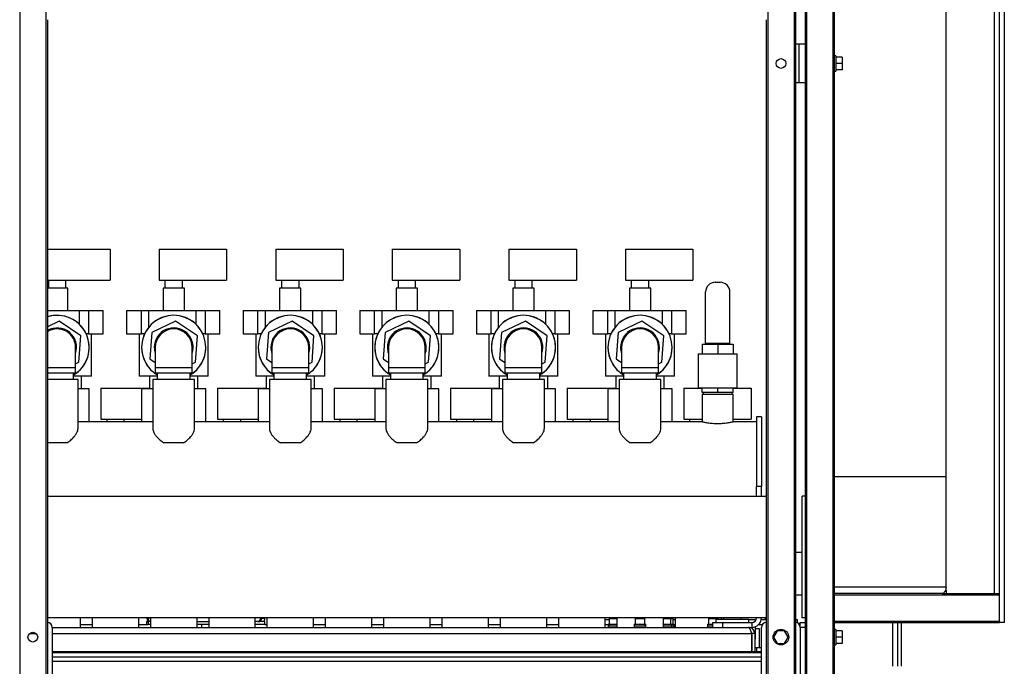
# Model space of a CAD drawing. Units: millimetres. Extents: x -10107 to 15514, y -11127 to 15150.
# Drawn here: x -5663 to -4649, y 3594 to 4259 of the extents above; entities that cross this region are included whole.
import ezdxf

# ---------------------------------------------------------------- set-up
doc = ezdxf.new("R2010")
doc.units = ezdxf.units.MM

msp = doc.modelspace()

# ---------------------------------------------------------------- linework, layer by layer
at = {"color": 7, "linetype": 'Continuous', "lineweight": 25}
for p, q in [((-4865.7, 4767.3), (-4865.7, 3510.8)), ((-4864.2, 4768.8), (-4864.2, 3510.8)), ((-4852.7, 4768.8), (-4852.7, 3510.8)), ((-4825.7, 4768.8), (-4825.7, 3510.8)), ((-4824.2, 4767.3), (-4824.2, 3510.8)), ((-5662.7, 4738.8), (-5662.7, 3510.8)), ((-5635.7, 4738.8), (-5635.7, 3510.8)), ((-4892.7, 4740.3), (-4892.7, 3510.8)), ((-4709.2, 3780.9), (-4709.2, 4738.8)), ((-4659.2, 3668.8), (-4659.2, 4738.8)), ((-4654.2, 3638.8), (-4654.2, 4723.3)), ((-4649.2, 3638.8), (-4649.2, 4723.3)), ((-4854.2, 4688.8), (-4854.2, 4233.8)), ((-5634.2, 4258.8), (-5634.2, 3510.8)), ((-4894.2, 4258.8), (-4894.2, 3510.8)), ((-4860.6, 4233.8), (-4864.2, 4233.8)), ((-4860.6, 4233.8), (-4860.6, 4193.8)), ((-4854.2, 4233.8), (-4860.6, 4233.8)), ((-4854.2, 4233.8), (-4854.2, 4193.8)), ((-4822.6, 4221.8), (-4824.2, 4221.8)), ((-4822.6, 4221.8), (-4822.6, 4205.8)), ((-4816.2, 4220.3), (-4822.6, 4220.3)), ((-4816.2, 4220.3), (-4816.2, 4213.8)), ((-4816.2, 4213.8), (-4822.6, 4213.8)), ((-4816.2, 4207.3), (-4822.6, 4207.3)), ((-4816.2, 4213.8), (-4816.2, 4207.3)), ((-4824.2, 4205.8), (-4822.6, 4205.8)), ((-4860.6, 4193.8), (-4864.2, 4193.8)), ((-4854.2, 4193.8), (-4860.6, 4193.8)), ((-4854.2, 4193.8), (-4854.2, 3638.8)), ((-5634.2, 4022.9), (-5569.7, 4022.9)), ((-5569.7, 4022.9), (-5569.7, 3990.9)), ((-5519.2, 4022.9), (-5519.2, 3990.9)), ((-5519.2, 4022.9), (-5449.7, 4022.9)), ((-5449.7, 4022.9), (-5449.7, 3990.9)), ((-5399.2, 4022.9), (-5399.2, 3990.9)), ((-5399.2, 4022.9), (-5329.7, 4022.9)), ((-5329.7, 4022.9), (-5329.7, 3990.9)), ((-5279.2, 4022.9), (-5279.2, 3990.9)), ((-5279.2, 4022.9), (-5209.7, 4022.9)), ((-5209.7, 4022.9), (-5209.7, 3990.9)), ((-5159.2, 4022.9), (-5159.2, 3990.9)), ((-5159.2, 4022.9), (-5089.7, 4022.9)), ((-5089.7, 4022.9), (-5089.7, 3990.9)), ((-5039.2, 4022.9), (-5039.2, 3990.9)), ((-5039.2, 4022.9), (-4969.7, 4022.9)), ((-4969.7, 4022.9), (-4969.7, 3990.9)), ((-5634.2, 3990.9), (-5569.7, 3990.9)), ((-5633.2, 3990.9), (-5633.2, 3982.6)), ((-5615.2, 3982.6), (-5615.2, 3990.9)), ((-5519.2, 3990.9), (-5449.7, 3990.9)), ((-5513.2, 3990.9), (-5513.2, 3982.6)), ((-5495.2, 3982.6), (-5495.2, 3990.9)), ((-5399.2, 3990.9), (-5329.7, 3990.9)), ((-5393.2, 3990.9), (-5393.2, 3982.6)), ((-5375.2, 3982.6), (-5375.2, 3990.9)), ((-5279.2, 3990.9), (-5209.7, 3990.9)), ((-5273.2, 3990.9), (-5273.2, 3982.6)), ((-5255.2, 3982.6), (-5255.2, 3990.9)), ((-5159.2, 3990.9), (-5089.7, 3990.9)), ((-5153.2, 3990.9), (-5153.2, 3982.6)), ((-5135.2, 3982.6), (-5135.2, 3990.9)), ((-5039.2, 3990.9), (-4969.7, 3990.9)), ((-5033.2, 3990.9), (-5033.2, 3982.6)), ((-5015.2, 3982.6), (-5015.2, 3990.9)), ((-4946.7, 3988.8), (-4941.7, 3988.8)), ((-5613.2, 3982.6), (-5634.2, 3982.6)), ((-5613.2, 3959.6), (-5613.2, 3982.6)), ((-5515.2, 3982.6), (-5515.2, 3959.6)), ((-5493.2, 3982.6), (-5515.2, 3982.6)), ((-5493.2, 3959.6), (-5493.2, 3982.6)), ((-5395.2, 3982.6), (-5395.2, 3959.6)), ((-5373.2, 3982.6), (-5395.2, 3982.6)), ((-5373.2, 3959.6), (-5373.2, 3982.6)), ((-5275.2, 3982.6), (-5275.2, 3959.6)), ((-5253.2, 3982.6), (-5275.2, 3982.6)), ((-5253.2, 3959.6), (-5253.2, 3982.6)), ((-5155.2, 3982.6), (-5155.2, 3959.6)), ((-5133.2, 3982.6), (-5155.2, 3982.6)), ((-5133.2, 3959.6), (-5133.2, 3982.6)), ((-5035.2, 3982.6), (-5035.2, 3959.6)), ((-5013.2, 3982.6), (-5035.2, 3982.6)), ((-5013.2, 3959.6), (-5013.2, 3982.6)), ((-4956.7, 3926.3), (-4956.7, 3978.8)), ((-4931.7, 3926.3), (-4931.7, 3978.8)), ((-5634.2, 3959.6), (-5601.1, 3959.6)), ((-5601.1, 3945.4), (-5601.1, 3959.6)), ((-5601.1, 3959.6), (-5591.8, 3959.6)), ((-5591.8, 3959.6), (-5591.8, 3935.8)), ((-5591.8, 3959.6), (-5576.7, 3959.6)), ((-5576.7, 3935.8), (-5576.7, 3959.6)), ((-5552.7, 3959.6), (-5552.7, 3935.8)), ((-5552.7, 3959.6), (-5537.5, 3959.6)), ((-5537.5, 3935.8), (-5537.5, 3959.6)), ((-5537.5, 3959.6), (-5530.1, 3959.6)), ((-5530.1, 3959.6), (-5530.1, 3942.3)), ((-5530.1, 3959.6), (-5481.1, 3959.6)), ((-5481.1, 3945.4), (-5481.1, 3959.6)), ((-5481.1, 3959.6), (-5471.8, 3959.6)), ((-5471.8, 3959.6), (-5471.8, 3935.8)), ((-5471.8, 3959.6), (-5456.7, 3959.6)), ((-5456.7, 3935.8), (-5456.7, 3959.6)), ((-5432.7, 3959.6), (-5432.7, 3935.8)), ((-5432.7, 3959.6), (-5417.5, 3959.6)), ((-5417.5, 3935.8), (-5417.5, 3959.6)), ((-5417.5, 3959.6), (-5410.1, 3959.6)), ((-5410.1, 3959.6), (-5410.1, 3942.3)), ((-5410.1, 3959.6), (-5361.1, 3959.6)), ((-5361.1, 3945.4), (-5361.1, 3959.6)), ((-5361.1, 3959.6), (-5351.8, 3959.6)), ((-5351.8, 3959.6), (-5351.8, 3935.8)), ((-5351.8, 3959.6), (-5336.7, 3959.6)), ((-5336.7, 3935.8), (-5336.7, 3959.6)), ((-5312.7, 3959.6), (-5312.7, 3935.8)), ((-5312.7, 3959.6), (-5297.5, 3959.6)), ((-5297.5, 3935.8), (-5297.5, 3959.6)), ((-5297.5, 3959.6), (-5290.1, 3959.6)), ((-5290.1, 3959.6), (-5290.1, 3942.3)), ((-5290.1, 3959.6), (-5241.1, 3959.6)), ((-5241.1, 3945.4), (-5241.1, 3959.6)), ((-5241.1, 3959.6), (-5231.8, 3959.6)), ((-5231.8, 3959.6), (-5231.8, 3935.8)), ((-5231.8, 3959.6), (-5216.7, 3959.6)), ((-5216.7, 3935.8), (-5216.7, 3959.6)), ((-5192.7, 3959.6), (-5192.7, 3935.8)), ((-5192.7, 3959.6), (-5177.5, 3959.6)), ((-5177.5, 3935.8), (-5177.5, 3959.6)), ((-5177.5, 3959.6), (-5170.1, 3959.6)), ((-5170.1, 3959.6), (-5170.1, 3942.3)), ((-5170.1, 3959.6), (-5121.1, 3959.6)), ((-5121.1, 3945.4), (-5121.1, 3959.6)), ((-5121.1, 3959.6), (-5111.8, 3959.6)), ((-5111.8, 3959.6), (-5111.8, 3935.8)), ((-5111.8, 3959.6), (-5096.7, 3959.6)), ((-5096.7, 3935.8), (-5096.7, 3959.6)), ((-5072.7, 3959.6), (-5072.7, 3935.8)), ((-5072.7, 3959.6), (-5057.5, 3959.6)), ((-5057.5, 3935.8), (-5057.5, 3959.6)), ((-5057.5, 3959.6), (-5050.1, 3959.6)), ((-5050.1, 3959.6), (-5050.1, 3942.3)), ((-5050.1, 3959.6), (-5001.1, 3959.6)), ((-5001.1, 3945.4), (-5001.1, 3959.6)), ((-5001.1, 3959.6), (-4991.8, 3959.6)), ((-4991.8, 3959.6), (-4991.8, 3935.8)), ((-4991.8, 3959.6), (-4976.7, 3959.6)), ((-4976.7, 3935.8), (-4976.7, 3959.6)), ((-5622.2, 3948.9), (-5634.2, 3943.1)), ((-5599.8, 3933.6), (-5622.2, 3948.9)), ((-5502.2, 3948.9), (-5526.7, 3937.1)), ((-5479.8, 3933.6), (-5502.2, 3948.9)), ((-5382.2, 3948.9), (-5406.7, 3937.1)), ((-5359.8, 3933.6), (-5382.2, 3948.9)), ((-5262.2, 3948.9), (-5286.7, 3937.1)), ((-5239.8, 3933.6), (-5262.2, 3948.9)), ((-5142.2, 3948.9), (-5166.7, 3937.1)), ((-5119.8, 3933.6), (-5142.2, 3948.9)), ((-5022.2, 3948.9), (-5046.7, 3937.1)), ((-4999.8, 3933.6), (-5022.2, 3948.9)), ((-5601.8, 3906.5), (-5599.8, 3933.6)), ((-5591.8, 3935.8), (-5594.4, 3935.8)), ((-5591.8, 3935.8), (-5576.7, 3935.8)), ((-5588.7, 3892.3), (-5588.7, 3935.8)), ((-5552.7, 3935.8), (-5537.5, 3935.8)), ((-5539.7, 3935.8), (-5539.7, 3892.3)), ((-5534.1, 3935.8), (-5537.5, 3935.8)), ((-5526.7, 3937.1), (-5528.7, 3910.1)), ((-5481.8, 3906.5), (-5479.8, 3933.6)), ((-5471.8, 3935.8), (-5474.4, 3935.8)), ((-5471.8, 3935.8), (-5456.7, 3935.8)), ((-5468.7, 3892.3), (-5468.7, 3935.8)), ((-5432.7, 3935.8), (-5417.5, 3935.8)), ((-5419.7, 3935.8), (-5419.7, 3892.3)), ((-5414.1, 3935.8), (-5417.5, 3935.8)), ((-5406.7, 3937.1), (-5408.7, 3910.1)), ((-5361.8, 3906.5), (-5359.8, 3933.6)), ((-5351.8, 3935.8), (-5354.4, 3935.8)), ((-5351.8, 3935.8), (-5336.7, 3935.8)), ((-5348.7, 3892.3), (-5348.7, 3935.8)), ((-5312.7, 3935.8), (-5297.5, 3935.8)), ((-5299.7, 3935.8), (-5299.7, 3892.3)), ((-5294.1, 3935.8), (-5297.5, 3935.8)), ((-5286.7, 3937.1), (-5288.7, 3910.1)), ((-5241.8, 3906.5), (-5239.8, 3933.6)), ((-5231.8, 3935.8), (-5234.4, 3935.8)), ((-5231.8, 3935.8), (-5216.7, 3935.8)), ((-5228.7, 3892.3), (-5228.7, 3935.8)), ((-5192.7, 3935.8), (-5177.5, 3935.8)), ((-5179.7, 3935.8), (-5179.7, 3892.3)), ((-5174.1, 3935.8), (-5177.5, 3935.8)), ((-5166.7, 3937.1), (-5168.7, 3910.1)), ((-5121.8, 3906.5), (-5119.8, 3933.6)), ((-5111.8, 3935.8), (-5114.4, 3935.8)), ((-5111.8, 3935.8), (-5096.7, 3935.8)), ((-5108.7, 3892.3), (-5108.7, 3935.8)), ((-5072.7, 3935.8), (-5057.5, 3935.8)), ((-5059.7, 3935.8), (-5059.7, 3892.3)), ((-5054.1, 3935.8), (-5057.5, 3935.8)), ((-5046.7, 3937.1), (-5048.7, 3910.1)), ((-5001.8, 3906.5), (-4999.8, 3933.6)), ((-4991.8, 3935.8), (-4994.4, 3935.8)), ((-4991.8, 3935.8), (-4976.7, 3935.8)), ((-4988.7, 3892.3), (-4988.7, 3935.8)), ((-4960.2, 3925.3), (-4960.2, 3915.3)), ((-4960.2, 3925.3), (-4944.2, 3925.3)), ((-4956.7, 3926.3), (-4931.7, 3926.3)), ((-4956.7, 3925.3), (-4956.7, 3926.3)), ((-4944.2, 3925.3), (-4944.2, 3915.3)), ((-4944.2, 3925.3), (-4928.2, 3925.3)), ((-4931.7, 3925.3), (-4931.7, 3926.3)), ((-4928.2, 3925.3), (-4928.2, 3915.3)), ((-5605.2, 3901.3), (-5605.2, 3921.8)), ((-5523.2, 3921.8), (-5523.2, 3901.3)), ((-5485.2, 3901.3), (-5485.2, 3921.8)), ((-5403.2, 3921.8), (-5403.2, 3901.3)), ((-5365.2, 3901.3), (-5365.2, 3921.8)), ((-5283.2, 3921.8), (-5283.2, 3901.3)), ((-5245.2, 3901.3), (-5245.2, 3921.8)), ((-5163.2, 3921.8), (-5163.2, 3901.3)), ((-5125.2, 3901.3), (-5125.2, 3921.8)), ((-5043.2, 3921.8), (-5043.2, 3901.3)), ((-5005.2, 3901.3), (-5005.2, 3921.8)), ((-4964.2, 3915.3), (-4964.2, 3880.3)), ((-4964.2, 3915.3), (-4924.2, 3915.3)), ((-4924.2, 3880.3), (-4924.2, 3915.3)), ((-5605.2, 3904.9), (-5601.8, 3906.5)), ((-5528.7, 3910.1), (-5523.2, 3906.3)), ((-5485.2, 3904.9), (-5481.8, 3906.5)), ((-5408.7, 3910.1), (-5403.2, 3906.3)), ((-5365.2, 3904.9), (-5361.8, 3906.5)), ((-5288.7, 3910.1), (-5283.2, 3906.3)), ((-5245.2, 3904.9), (-5241.8, 3906.5)), ((-5168.7, 3910.1), (-5163.2, 3906.3)), ((-5125.2, 3904.9), (-5121.8, 3906.5)), ((-5048.7, 3910.1), (-5043.2, 3906.3)), ((-5005.2, 3904.9), (-5001.8, 3906.5)), ((-5634.2, 3901.3), (-5605.2, 3901.3)), ((-5634.2, 3895.8), (-5605.2, 3895.8)), ((-5607.4, 3888.8), (-5607.4, 3895.8)), ((-5588.7, 3892.3), (-5607.4, 3892.3)), ((-5605.2, 3895.8), (-5605.2, 3901.3)), ((-5599.2, 3879.3), (-5599.2, 3892.3)), ((-5521.1, 3892.3), (-5539.7, 3892.3)), ((-5529.2, 3892.3), (-5529.2, 3879.3)), ((-5523.2, 3901.3), (-5523.2, 3895.8)), ((-5523.2, 3901.3), (-5485.2, 3901.3)), ((-5523.2, 3895.8), (-5485.2, 3895.8)), ((-5521.1, 3895.8), (-5521.1, 3888.8)), ((-5487.4, 3888.8), (-5487.4, 3895.8)), ((-5468.7, 3892.3), (-5487.4, 3892.3)), ((-5485.2, 3895.8), (-5485.2, 3901.3)), ((-5479.2, 3879.3), (-5479.2, 3892.3)), ((-5401.1, 3892.3), (-5419.7, 3892.3)), ((-5409.2, 3892.3), (-5409.2, 3879.3)), ((-5403.2, 3901.3), (-5403.2, 3895.8)), ((-5403.2, 3901.3), (-5365.2, 3901.3)), ((-5403.2, 3895.8), (-5365.2, 3895.8)), ((-5401.1, 3895.8), (-5401.1, 3888.8)), ((-5367.4, 3888.8), (-5367.4, 3895.8)), ((-5348.7, 3892.3), (-5367.4, 3892.3)), ((-5365.2, 3895.8), (-5365.2, 3901.3)), ((-5359.2, 3879.3), (-5359.2, 3892.3)), ((-5281.1, 3892.3), (-5299.7, 3892.3)), ((-5289.2, 3892.3), (-5289.2, 3879.3)), ((-5283.2, 3901.3), (-5283.2, 3895.8)), ((-5283.2, 3901.3), (-5245.2, 3901.3)), ((-5283.2, 3895.8), (-5245.2, 3895.8)), ((-5281.1, 3895.8), (-5281.1, 3888.8)), ((-5247.4, 3888.8), (-5247.4, 3895.8)), ((-5228.7, 3892.3), (-5247.4, 3892.3)), ((-5245.2, 3895.8), (-5245.2, 3901.3)), ((-5239.2, 3879.3), (-5239.2, 3892.3)), ((-5161.1, 3892.3), (-5179.7, 3892.3)), ((-5169.2, 3892.3), (-5169.2, 3879.3)), ((-5163.2, 3901.3), (-5163.2, 3895.8)), ((-5163.2, 3901.3), (-5125.2, 3901.3)), ((-5163.2, 3895.8), (-5125.2, 3895.8)), ((-5161.1, 3895.8), (-5161.1, 3888.8)), ((-5127.4, 3888.8), (-5127.4, 3895.8)), ((-5108.7, 3892.3), (-5127.4, 3892.3)), ((-5125.2, 3895.8), (-5125.2, 3901.3)), ((-5119.2, 3879.3), (-5119.2, 3892.3)), ((-5041.1, 3892.3), (-5059.7, 3892.3)), ((-5049.2, 3892.3), (-5049.2, 3879.3)), ((-5043.2, 3901.3), (-5043.2, 3895.8)), ((-5043.2, 3901.3), (-5005.2, 3901.3)), ((-5043.2, 3895.8), (-5005.2, 3895.8)), ((-5041.1, 3895.8), (-5041.1, 3888.8)), ((-5007.4, 3888.8), (-5007.4, 3895.8)), ((-4988.7, 3892.3), (-5007.4, 3892.3)), ((-5005.2, 3895.8), (-5005.2, 3901.3)), ((-4999.2, 3879.3), (-4999.2, 3892.3)), ((-5624.2, 3888.8), (-5634.2, 3888.8)), ((-5602.7, 3888.8), (-5624.2, 3888.8)), ((-5602.7, 3838.2), (-5602.7, 3888.8)), ((-5525.7, 3888.8), (-5525.7, 3838.2)), ((-5504.2, 3888.8), (-5525.7, 3888.8)), ((-5482.7, 3888.8), (-5504.2, 3888.8)), ((-5482.7, 3838.2), (-5482.7, 3888.8)), ((-5405.7, 3888.8), (-5405.7, 3838.2)), ((-5384.2, 3888.8), (-5405.7, 3888.8)), ((-5362.7, 3888.8), (-5384.2, 3888.8)), ((-5362.7, 3838.2), (-5362.7, 3888.8)), ((-5285.7, 3888.8), (-5285.7, 3838.2)), ((-5264.2, 3888.8), (-5285.7, 3888.8)), ((-5242.7, 3888.8), (-5264.2, 3888.8)), ((-5242.7, 3838.2), (-5242.7, 3888.8)), ((-5165.7, 3888.8), (-5165.7, 3838.2)), ((-5144.2, 3888.8), (-5165.7, 3888.8)), ((-5122.7, 3888.8), (-5144.2, 3888.8)), ((-5122.7, 3838.2), (-5122.7, 3888.8)), ((-5045.7, 3888.8), (-5045.7, 3838.2)), ((-5024.2, 3888.8), (-5045.7, 3888.8)), ((-5002.7, 3888.8), (-5024.2, 3888.8)), ((-5002.7, 3838.2), (-5002.7, 3888.8)), ((-5591.2, 3879.3), (-5602.7, 3879.3)), ((-5591.2, 3845.3), (-5591.2, 3879.3)), ((-5591.2, 3845.3), (-5591.2, 3879.3)), ((-5579.2, 3879.9), (-5579.2, 3847.9)), ((-5579.2, 3879.9), (-5529.2, 3879.9)), ((-5537.2, 3879.3), (-5537.2, 3845.3)), ((-5537.2, 3879.3), (-5537.2, 3845.3)), ((-5525.7, 3879.3), (-5537.2, 3879.3)), ((-5471.2, 3879.3), (-5482.7, 3879.3)), ((-5471.2, 3845.3), (-5471.2, 3879.3)), ((-5471.2, 3845.3), (-5471.2, 3879.3)), ((-5459.2, 3879.9), (-5459.2, 3847.9)), ((-5459.2, 3879.9), (-5409.2, 3879.9)), ((-5417.2, 3879.3), (-5417.2, 3845.3)), ((-5417.2, 3879.3), (-5417.2, 3845.3)), ((-5405.7, 3879.3), (-5417.2, 3879.3)), ((-5351.2, 3879.3), (-5362.7, 3879.3)), ((-5351.2, 3845.3), (-5351.2, 3879.3)), ((-5351.2, 3845.3), (-5351.2, 3879.3)), ((-5339.2, 3879.9), (-5339.2, 3847.9)), ((-5339.2, 3879.9), (-5289.2, 3879.9)), ((-5297.2, 3879.3), (-5297.2, 3845.3)), ((-5297.2, 3879.3), (-5297.2, 3845.3)), ((-5285.7, 3879.3), (-5297.2, 3879.3)), ((-5231.2, 3879.3), (-5242.7, 3879.3)), ((-5231.2, 3845.3), (-5231.2, 3879.3)), ((-5231.2, 3845.3), (-5231.2, 3879.3)), ((-5219.2, 3879.9), (-5219.2, 3847.9)), ((-5219.2, 3879.9), (-5169.2, 3879.9)), ((-5177.2, 3879.3), (-5177.2, 3845.3)), ((-5177.2, 3879.3), (-5177.2, 3845.3)), ((-5165.7, 3879.3), (-5177.2, 3879.3)), ((-5111.2, 3879.3), (-5122.7, 3879.3)), ((-5111.2, 3845.3), (-5111.2, 3879.3)), ((-5111.2, 3845.3), (-5111.2, 3879.3)), ((-5099.2, 3879.9), (-5099.2, 3847.9)), ((-5099.2, 3879.9), (-5049.2, 3879.9)), ((-5057.2, 3879.3), (-5057.2, 3845.3)), ((-5057.2, 3879.3), (-5057.2, 3845.3)), ((-5045.7, 3879.3), (-5057.2, 3879.3)), ((-4991.2, 3879.3), (-5002.7, 3879.3)), ((-4991.2, 3845.3), (-4991.2, 3879.3)), ((-4991.2, 3845.3), (-4991.2, 3879.3)), ((-4979.2, 3879.9), (-4979.2, 3847.9)), ((-4979.2, 3879.9), (-4960.2, 3879.9)), ((-4964.2, 3880.3), (-4924.2, 3880.3)), ((-4960.2, 3875.3), (-4960.2, 3880.3)), ((-4944.2, 3875.3), (-4960.2, 3875.3)), ((-4960.1, 3873.8), (-4960.1, 3845.1)), ((-4960.1, 3873.8), (-4928.3, 3873.8)), ((-4959.2, 3875.3), (-4959.2, 3873.8)), ((-4944.2, 3875.3), (-4944.2, 3880.3)), ((-4928.2, 3875.3), (-4944.2, 3875.3)), ((-4929.2, 3873.8), (-4929.2, 3875.3)), ((-4928.3, 3845.1), (-4928.3, 3873.8)), ((-4928.2, 3875.3), (-4928.2, 3880.3)), ((-4928.2, 3879.9), (-4909.7, 3879.9)), ((-4909.7, 3879.9), (-4909.7, 3847.9)), ((-5525.7, 3845.3), (-5602.7, 3845.3)), ((-5579.2, 3847.9), (-5537.2, 3847.9)), ((-5573.2, 3847.9), (-5573.2, 3845.3)), ((-5555.2, 3845.3), (-5555.2, 3847.9)), ((-5405.7, 3845.3), (-5482.7, 3845.3)), ((-5459.2, 3847.9), (-5417.2, 3847.9)), ((-5453.2, 3847.9), (-5453.2, 3845.3)), ((-5435.2, 3845.3), (-5435.2, 3847.9)), ((-5285.7, 3845.3), (-5362.7, 3845.3)), ((-5339.2, 3847.9), (-5297.2, 3847.9)), ((-5333.2, 3847.9), (-5333.2, 3845.3)), ((-5315.2, 3845.3), (-5315.2, 3847.9)), ((-5165.7, 3845.3), (-5242.7, 3845.3)), ((-5219.2, 3847.9), (-5177.2, 3847.9)), ((-5213.2, 3847.9), (-5213.2, 3845.3)), ((-5195.2, 3845.3), (-5195.2, 3847.9)), ((-5045.7, 3845.3), (-5122.7, 3845.3)), ((-5099.2, 3847.9), (-5057.2, 3847.9)), ((-5093.2, 3847.9), (-5093.2, 3845.3)), ((-5075.2, 3845.3), (-5075.2, 3847.9)), ((-4960.9, 3845.3), (-5002.7, 3845.3)), ((-4979.2, 3847.9), (-4960.1, 3847.9)), ((-4973.2, 3847.9), (-4973.2, 3845.3)), ((-4928.3, 3847.9), (-4909.7, 3847.9)), ((-4904.2, 3845.3), (-4927.5, 3845.3)), ((-4899.2, 3850.3), (-4904.2, 3850.3)), ((-4904.2, 3850.3), (-4904.2, 3778.8)), ((-4899.2, 3850.3), (-4899.2, 3778.8)), ((-5614.1, 3823.8), (-5634.4, 3823.8)), ((-5494.1, 3823.8), (-5514.4, 3823.8)), ((-5374.1, 3823.8), (-5394.4, 3823.8)), ((-5254.1, 3823.8), (-5274.4, 3823.8)), ((-5134.1, 3823.8), (-5154.4, 3823.8)), ((-5014.1, 3823.8), (-5034.4, 3823.8)), ((-4709.2, 3788.8), (-4824.2, 3788.8)), ((-4709.2, 3675.2), (-4709.2, 3780.9)), ((-4899.2, 3778.8), (-4904.2, 3778.8)), ((-4904.2, 3768.8), (-4904.2, 3778.8)), ((-4899.2, 3768.8), (-4899.2, 3778.8)), ((-5634.2, 3768.8), (-4894.2, 3768.8)), ((-4854.2, 3768.8), (-4857.2, 3768.8)), ((-4857.2, 3643.8), (-4857.2, 3768.8)), ((-4857.2, 3710.8), (-4864.2, 3710.8)), ((-4709.2, 3675.2), (-4824.2, 3675.2)), ((-4709.2, 3671.8), (-4709.8, 3671.8)), ((-4709.2, 3671.8), (-4709.2, 3675.2)), ((-4709.2, 3671.8), (-4709.2, 3668.8)), ((-4864.2, 3667.3), (-4857.2, 3667.3)), ((-4713.1, 3668.8), (-4824.2, 3668.8)), ((-4824.2, 3667.3), (-4654.2, 3667.3)), ((-4713.1, 3668.8), (-4654.2, 3668.8)), ((-4712.8, 3668.8), (-4712.8, 3668.8)), ((-4894.2, 3643.8), (-5634.2, 3643.8)), ((-5600.2, 3633.8), (-5600.2, 3643.8)), ((-5588.2, 3643.8), (-5588.2, 3633.8)), ((-5540.2, 3633.8), (-5540.2, 3643.8)), ((-5531.7, 3643.2), (-5531.7, 3643.8)), ((-5530.4, 3643.2), (-5531.7, 3643.2)), ((-5531.7, 3636.8), (-5531.7, 3639.8)), ((-5531.7, 3639.8), (-5530.4, 3639.8)), ((-5530.4, 3643.2), (-5530.4, 3643.8)), ((-5528.2, 3643.2), (-5530.4, 3643.2)), ((-5530.4, 3639.8), (-5530.4, 3636.8)), ((-5528.2, 3639.8), (-5530.4, 3639.8)), ((-5528.2, 3643.8), (-5528.2, 3633.8)), ((-5480.2, 3633.8), (-5480.2, 3643.8)), ((-5480.2, 3639.8), (-5468.2, 3639.8)), ((-5468.2, 3643.8), (-5468.2, 3633.8)), ((-5420.2, 3633.8), (-5420.2, 3643.8)), ((-5410.4, 3639.8), (-5420.2, 3639.8)), ((-5414.7, 3643.8), (-5414.7, 3643.2)), ((-5414.7, 3643.2), (-5413.4, 3643.2)), ((-5413.4, 3643.8), (-5413.4, 3643.2)), ((-5413.4, 3643.2), (-5410.4, 3643.2)), ((-5410.4, 3643.8), (-5410.4, 3643.2)), ((-5410.4, 3636.8), (-5410.4, 3639.8)), ((-5408.2, 3643.8), (-5408.2, 3633.8)), ((-5360.2, 3633.8), (-5360.2, 3643.8)), ((-5348.2, 3643.8), (-5348.2, 3633.8)), ((-5300.2, 3633.8), (-5300.2, 3643.8)), ((-5288.2, 3643.8), (-5288.2, 3633.8)), ((-5240.2, 3633.8), (-5240.2, 3643.8)), ((-5228.2, 3643.8), (-5228.2, 3633.8)), ((-5180.2, 3633.8), (-5180.2, 3643.8)), ((-5168.2, 3643.8), (-5168.2, 3633.8)), ((-5120.2, 3633.8), (-5120.2, 3643.8)), ((-5108.2, 3643.8), (-5108.2, 3633.8)), ((-5060.2, 3633.8), (-5060.2, 3643.8)), ((-5060.2, 3641.8), (-5056.1, 3641.8)), ((-5056.1, 3643), (-5056.1, 3637)), ((-5056.1, 3643), (-5048.6, 3643)), ((-5048.6, 3643), (-5048.2, 3643)), ((-5048.2, 3643.8), (-5048.2, 3633.8)), ((-5029.2, 3643), (-5029.2, 3637)), ((-5029.2, 3643), (-5019.2, 3643)), ((-5019.2, 3637), (-5019.2, 3643)), ((-5000.2, 3633.8), (-5000.2, 3643.8)), ((-5000.2, 3643), (-4992.4, 3643)), ((-4992.4, 3637), (-4992.4, 3643)), ((-4992.4, 3643), (-4990.2, 3643)), ((-4990.2, 3637), (-4990.2, 3643)), ((-4990.2, 3641.8), (-4988.2, 3641.8)), ((-4988.2, 3643.8), (-4988.2, 3633.8)), ((-4953.7, 3643), (-4953.7, 3637)), ((-4953.7, 3643), (-4943.7, 3643)), ((-4949.2, 3633.8), (-4949.2, 3638.8)), ((-4949.2, 3638.8), (-4939.2, 3638.8)), ((-4946.2, 3641.8), (-4946.2, 3638.8)), ((-4915, 3641.8), (-4946.2, 3641.8)), ((-4943.7, 3641.8), (-4943.7, 3643)), ((-4940.2, 3641.8), (-4940.2, 3643.8)), ((-4939.2, 3638.8), (-4939.2, 3633.8)), ((-4939.2, 3638.8), (-4909.2, 3638.8)), ((-4938.3, 3643.8), (-4938.3, 3641.8)), ((-4920.2, 3641.8), (-4920.2, 3643.8)), ((-4912.2, 3641.8), (-4915, 3641.8)), ((-4912.2, 3638.8), (-4912.2, 3641.8)), ((-4912.2, 3641.8), (-4904.7, 3641.8)), ((-4909.2, 3638.8), (-4909.2, 3633.8)), ((-4899.4, 3641.8), (-4894.2, 3641.8)), ((-4895.2, 3641.8), (-4895.2, 3643.8)), ((-4864.2, 3641.8), (-4862.2, 3641.8)), ((-4862.2, 3638.4), (-4862.2, 3641.8)), ((-4859.2, 3638.8), (-4854.2, 3638.8)), ((-4859.2, 3633.8), (-4859.2, 3638.8)), ((-4854.2, 3643.8), (-4857.2, 3643.8)), ((-4854.2, 3638.8), (-4854.2, 3633.8)), ((-4824.2, 3640.3), (-4654.2, 3640.3)), ((-4824.2, 3638.8), (-4654.2, 3638.8)), ((-4764.2, 3638.8), (-4764.2, 3593.8)), ((-4759.2, 3638.8), (-4759.2, 3593.8)), ((-4755.2, 3593.8), (-4755.2, 3638.8)), ((-4649.2, 3638.8), (-4654.2, 3638.8)), ((-5629.2, 3633.8), (-5629.2, 3508.8)), ((-5629.2, 3633.8), (-4912.6, 3633.8)), ((-5600.2, 3636.8), (-5588.2, 3636.8)), ((-5540.2, 3636.8), (-5530.4, 3636.8)), ((-5528.2, 3636.8), (-5530.4, 3636.8)), ((-5468.2, 3636.8), (-5480.2, 3636.8)), ((-5475.7, 3636.8), (-5475.7, 3633.8)), ((-5410.4, 3636.8), (-5420.2, 3636.8)), ((-5410.4, 3636.8), (-5408.2, 3636.8)), ((-5360.2, 3636.8), (-5348.2, 3636.8)), ((-5300.2, 3636.8), (-5288.2, 3636.8)), ((-5240.2, 3636.8), (-5228.2, 3636.8)), ((-5180.2, 3636.8), (-5168.2, 3636.8)), ((-5120.2, 3636.8), (-5108.2, 3636.8)), ((-5060.2, 3636.8), (-5057, 3636.8)), ((-5057.1, 3635.4), (-5057.1, 3633.8)), ((-5057.1, 3635.4), (-5048.2, 3635.4)), ((-5057, 3637), (-5057, 3635.4)), ((-5057, 3637), (-5056.2, 3637)), ((-5056.2, 3637), (-5056.2, 3635.4)), ((-5055.6, 3637), (-5056.2, 3637)), ((-5055.6, 3637), (-5055.6, 3635.4)), ((-5055.6, 3637), (-5048.2, 3637)), ((-5030.2, 3635.4), (-5030.2, 3633.8)), ((-5030.2, 3635.4), (-5018.2, 3635.4)), ((-5030.1, 3637), (-5030.1, 3635.4)), ((-5030.1, 3637), (-5019.1, 3637)), ((-5019.1, 3637), (-5019.1, 3635.4)), ((-5019.1, 3637), (-5018.7, 3637)), ((-5018.7, 3637), (-5018.7, 3635.4)), ((-5018.7, 3637), (-5018.3, 3637)), ((-5018.3, 3635.4), (-5018.3, 3637)), ((-5018.2, 3633.8), (-5018.2, 3635.4)), ((-5000.2, 3637), (-4991.5, 3637)), ((-5000.2, 3635.4), (-4991.4, 3635.4)), ((-4991.5, 3635.4), (-4991.5, 3637)), ((-4991.5, 3637), (-4989.3, 3637)), ((-4991.4, 3633.8), (-4991.4, 3635.4)), ((-4991.4, 3635.4), (-4989.2, 3635.4)), ((-4989.3, 3635.4), (-4989.3, 3637)), ((-4989.3, 3636.8), (-4988.2, 3636.8)), ((-4989.2, 3633.8), (-4989.2, 3635.4)), ((-4954.7, 3635.4), (-4954.7, 3633.8)), ((-4954.7, 3635.4), (-4949.2, 3635.4)), ((-4954.6, 3637), (-4954.6, 3635.4)), ((-4954.6, 3637), (-4949.2, 3637)), ((-4912.6, 3633.8), (-4909.2, 3633.8)), ((-4905.2, 3621.8), (-4905.2, 3634.7)), ((-4905.2, 3632.8), (-4901.7, 3632.8)), ((-4902.1, 3636.8), (-4898.2, 3636.8)), ((-4901.7, 3632.8), (-4901.7, 3612.8)), ((-4899.2, 3508.8), (-4899.2, 3633.8)), ((-4883, 3630.3), (-4886.7, 3623.8)), ((-4875.5, 3630.3), (-4883, 3630.3)), ((-4871.7, 3623.8), (-4875.5, 3630.3)), ((-4854.2, 3633.8), (-4859.2, 3633.8)), ((-4859.2, 3633.8), (-4859.2, 3508.8)), ((-4854.2, 3633.8), (-4854.2, 3508.8)), ((-4822.6, 3631.8), (-4824.2, 3631.8)), ((-4822.6, 3631.8), (-4822.6, 3615.8)), ((-4816.2, 3630.3), (-4822.6, 3630.3)), ((-4816.2, 3630.3), (-4816.2, 3623.8)), ((-5652.7, 3627.4), (-5645.8, 3627.4)), ((-5629.2, 3627.4), (-4909.6, 3627.4)), ((-4909.6, 3627.4), (-4909.6, 3608.8)), ((-4909.2, 3621.8), (-4909.6, 3621.8)), ((-4906.2, 3627.4), (-4909.2, 3627.4)), ((-4909.2, 3627.4), (-4909.2, 3608.8)), ((-4906.2, 3627.4), (-4906.2, 3608.8)), ((-4905.2, 3621.8), (-4906.2, 3621.8)), ((-4886.7, 3623.8), (-4883, 3617.3)), ((-4875.5, 3617.3), (-4871.7, 3623.8)), ((-4816.2, 3623.8), (-4822.6, 3623.8)), ((-4816.2, 3623.8), (-4816.2, 3617.3)), ((-4899.2, 3608.8), (-5629.2, 3608.8)), ((-4909.2, 3612.8), (-4909.6, 3612.8)), ((-4904.2, 3612.8), (-4906.2, 3612.8)), ((-4904.2, 3612.8), (-4904.2, 3608.8)), ((-4899.2, 3612.8), (-4904.2, 3612.8)), ((-4883, 3617.3), (-4875.5, 3617.3)), ((-4824.2, 3615.8), (-4822.6, 3615.8)), ((-4816.2, 3617.3), (-4822.6, 3617.3)), ((-4899.2, 3607.8), (-5629.2, 3607.8)), ((-4899.2, 3603.3), (-5629.2, 3603.3)), ((-4899.2, 3598.7), (-5629.2, 3598.7))]:
    msp.add_line(p, q, dxfattribs=at)
at = {"color": 7, "linetype": 'Continuous', "lineweight": 25, "flags": 128}
msp.add_lwpolyline([(-4709.2, 3675.2), (-4709.3, 3674), (-4709.5, 3672.8), (-4709.9, 3671.7), (-4710.4, 3670.7), (-4711, 3669.9), (-4711.6, 3669.3), (-4712.3, 3669), (-4713.1, 3668.8)], dxfattribs=at)
at = {"color": 7, "linetype": 'Continuous', "lineweight": 25}
for centre, radius in [((-4879.2, 4213.8), 5), ((-5649.2, 3623.8), 5), ((-4879.2, 3623.8), 8)]:
    msp.add_circle(centre, radius, dxfattribs=at)
for centre, radius, start, end in [((-4946.7, 3978.8), 10, 90, 180), ((-4941.7, 3978.8), 10, 0, 90), ((-5624.2, 3921.8), 33, 0, 107.6397), ((-5624.2, 3921.8), 33, 300.7042, 107.6397), ((-5504.2, 3921.8), 33, 0, 239.2958), ((-5504.2, 3921.8), 33, 300.7042, 180), ((-5384.2, 3921.8), 33, 0, 239.2958), ((-5384.2, 3921.8), 33, 300.7042, 180), ((-5264.2, 3921.8), 33, 0, 239.2958), ((-5264.2, 3921.8), 33, 300.7042, 180), ((-5144.2, 3921.8), 33, 0, 239.2958), ((-5144.2, 3921.8), 33, 300.7042, 180), ((-5024.2, 3921.8), 33, 0, 239.2958), ((-5024.2, 3921.8), 33, 300.7042, 180), ((-5624.2, 3921.8), 20, 341.8051, 120), ((-5624.2, 3921.8), 19, 0, 121.7569), ((-5504.2, 3921.8), 20, 341.8051, 180), ((-5504.2, 3921.8), 19, 0, 180), ((-5384.2, 3921.8), 20, 341.8051, 180), ((-5384.2, 3921.8), 19, 0, 180), ((-5264.2, 3921.8), 20, 341.8051, 180), ((-5264.2, 3921.8), 19, 0, 180), ((-5144.2, 3921.8), 20, 341.8051, 180), ((-5144.2, 3921.8), 19, 0, 180), ((-5024.2, 3921.8), 20, 341.8051, 180), ((-5024.2, 3921.8), 19, 0, 180), ((-5624.2, 3921.8), 33, 300.7042, 0), ((-5504.2, 3921.8), 33, 180, 239.2958), ((-5504.2, 3921.8), 20, 180, 198.1949), ((-5504.2, 3921.8), 33, 300.7042, 0), ((-5384.2, 3921.8), 33, 180, 239.2958), ((-5384.2, 3921.8), 20, 180, 198.1949), ((-5384.2, 3921.8), 33, 300.7042, 0), ((-5264.2, 3921.8), 33, 180, 239.2958), ((-5264.2, 3921.8), 20, 180, 198.1949), ((-5264.2, 3921.8), 33, 300.7042, 0), ((-5144.2, 3921.8), 33, 180, 239.2958), ((-5144.2, 3921.8), 20, 180, 198.1949), ((-5144.2, 3921.8), 33, 300.7042, 0), ((-5024.2, 3921.8), 33, 180, 239.2958), ((-5024.2, 3921.8), 20, 180, 198.1949), ((-5024.2, 3921.8), 33, 300.7042, 0), ((-5634.2, 3633.8), 5, 0, 90), ((-5525.3, 3643.2), 6.4, 180, 212.09), ((-5524, 3643.2), 6.4, 180, 212.09), ((-5418.1, 3643.2), 3.4, 270, 360), ((-5416.8, 3643.2), 3.4, 270, 360), ((-5416.8, 3643.2), 6.4, 327.91, 360), ((-4909.2, 3643.8), 5, 270, 0), ((-4909.2, 3643.8), 10, 270, 0), ((-4894.2, 3633.8), 5, 90, 180), ((-4864.2, 3633.8), 5, 0, 90)]:
    msp.add_arc(centre, radius, start, end, dxfattribs=at)
for points, knots in [([(-4944.2, 3843.2), (-4945.1, 3843.2), (-4947, 3843.2), (-4949.7, 3843.4), (-4952.2, 3843.7), (-4954.6, 3844), (-4956.6, 3844.4), (-4958.3, 3844.7), (-4959.7, 3845), (-4960.6, 3845.2), (-4961, 3845.3), (-4960.9, 3845.3), (-4960.9, 3845.3)], [0, 0, 0, 0, 0.103519, 0.210102, 0.313604, 0.419996, 0.525578, 0.634133, 0.741103, 0.8513, 0.956046, 1, 1, 1, 1]), ([(-4927.5, 3845.3), (-4927.5, 3845.3), (-4927.6, 3845.3), (-4928.1, 3845.2), (-4929.1, 3844.9), (-4930.5, 3844.6), (-4932.3, 3844.3), (-4934.5, 3843.9), (-4936.9, 3843.6), (-4940.2, 3843.3), (-4942.7, 3843.2), (-4944.2, 3843.2)], [0, 0, 0, 0, 0.078618, 0.184818, 0.287507, 0.39304, 0.498228, 0.606353, 0.713412, 0.823672, 1, 1, 1, 1]), ([(-5614.1, 3823.8), (-5612.8, 3824.7), (-5610, 3826.5), (-5607.1, 3829.5), (-5604.9, 3832.3), (-5603.5, 3834.9), (-5602.7, 3836.9), (-5602.8, 3837.9), (-5602.9, 3838.1)], [0, 0, 0, 0, 0.1984157, 0.4050612, 0.5755175, 0.7500369, 0.9355041, 1, 1, 1, 1]), ([(-5525.7, 3838.2), (-5525.7, 3838.1), (-5525.8, 3837.6), (-5525.5, 3836.2), (-5524.6, 3834.1), (-5523.2, 3831.7), (-5521, 3829), (-5518.1, 3826.3), (-5515.6, 3824.7), (-5514.4, 3823.8)], [0, 0, 0, 0, 0.008235, 0.151326, 0.297571, 0.462535, 0.631209, 0.812756, 1, 1, 1, 1]), ([(-5494.1, 3823.8), (-5492.8, 3824.7), (-5490, 3826.5), (-5487.1, 3829.5), (-5484.9, 3832.3), (-5483.5, 3834.9), (-5482.7, 3836.9), (-5482.8, 3837.9), (-5482.9, 3838.1)], [0, 0, 0, 0, 0.198416, 0.405061, 0.575518, 0.750037, 0.935504, 1, 1, 1, 1]), ([(-5405.7, 3838.2), (-5405.7, 3838.1), (-5405.8, 3837.6), (-5405.5, 3836.2), (-5404.6, 3834.1), (-5403.2, 3831.7), (-5401, 3829), (-5398.1, 3826.3), (-5395.6, 3824.7), (-5394.4, 3823.8)], [0, 0, 0, 0, 0.008235, 0.151326, 0.297571, 0.462535, 0.631209, 0.812756, 1, 1, 1, 1]), ([(-5374.1, 3823.8), (-5372.8, 3824.7), (-5370, 3826.5), (-5367.1, 3829.5), (-5364.9, 3832.3), (-5363.5, 3834.9), (-5362.7, 3836.9), (-5362.8, 3837.9), (-5362.9, 3838.1)], [0, 0, 0, 0, 0.198416, 0.405061, 0.575518, 0.750037, 0.935504, 1, 1, 1, 1]), ([(-5285.7, 3838.2), (-5285.7, 3838.1), (-5285.8, 3837.6), (-5285.5, 3836.2), (-5284.6, 3834.1), (-5283.2, 3831.7), (-5281, 3829), (-5278.1, 3826.3), (-5275.6, 3824.7), (-5274.4, 3823.8)], [0, 0, 0, 0, 0.008235, 0.151326, 0.297571, 0.462535, 0.631209, 0.812756, 1, 1, 1, 1]), ([(-5254.1, 3823.8), (-5252.8, 3824.7), (-5250, 3826.5), (-5247.1, 3829.5), (-5244.9, 3832.3), (-5243.5, 3834.9), (-5242.7, 3836.9), (-5242.8, 3837.9), (-5242.9, 3838.1)], [0, 0, 0, 0, 0.198416, 0.405061, 0.575518, 0.750037, 0.935504, 1, 1, 1, 1]), ([(-5165.7, 3838.2), (-5165.7, 3838.1), (-5165.8, 3837.6), (-5165.5, 3836.2), (-5164.6, 3834.1), (-5163.2, 3831.7), (-5161, 3829), (-5158.1, 3826.3), (-5155.6, 3824.7), (-5154.4, 3823.8)], [0, 0, 0, 0, 0.008235, 0.151326, 0.297571, 0.462535, 0.631209, 0.812756, 1, 1, 1, 1]), ([(-5134.1, 3823.8), (-5132.8, 3824.7), (-5130, 3826.5), (-5127.1, 3829.5), (-5124.9, 3832.3), (-5123.5, 3834.9), (-5122.7, 3836.9), (-5122.8, 3837.9), (-5122.9, 3838.1)], [0, 0, 0, 0, 0.198416, 0.405061, 0.575518, 0.750037, 0.935504, 1, 1, 1, 1]), ([(-5045.7, 3838.2), (-5045.7, 3838.1), (-5045.8, 3837.6), (-5045.5, 3836.2), (-5044.6, 3834.1), (-5043.2, 3831.7), (-5041, 3829), (-5038.1, 3826.3), (-5035.6, 3824.7), (-5034.4, 3823.8)], [0, 0, 0, 0, 0.008235, 0.151326, 0.297571, 0.462535, 0.631209, 0.812756, 1, 1, 1, 1]), ([(-5014.1, 3823.8), (-5012.8, 3824.7), (-5010, 3826.5), (-5007.1, 3829.5), (-5004.9, 3832.3), (-5003.5, 3834.9), (-5002.7, 3836.9), (-5002.8, 3837.9), (-5002.9, 3838.1)], [0, 0, 0, 0, 0.198416, 0.405061, 0.575518, 0.750037, 0.935504, 1, 1, 1, 1]), ([(-4912.6, 3633.8), (-4912.4, 3633.8), (-4912, 3633.6), (-4911.3, 3632.4), (-4910.6, 3630.6), (-4910, 3628.9), (-4909.7, 3627.8), (-4909.6, 3627.4)], [0, 0, 0, 0, 0.22436, 0.44876, 0.67316, 0.89756, 1, 1, 1, 1]), ([(-4906.2, 3627.4), (-4906.3, 3628.2), (-4906.5, 3629.7), (-4907.7, 3631.7), (-4909.4, 3633.1), (-4911.2, 3633.8), (-4912.3, 3633.8), (-4912.6, 3633.8)], [0, 0, 0, 0, 0.2243602, 0.4487601, 0.6731602, 0.89756, 1, 1, 1, 1]), ([(-4909.2, 3627.4), (-4909.3, 3627.9), (-4909.4, 3628.8), (-4909.9, 3629.6), (-4910.3, 3629.9), (-4910.4, 3629.9)], [0, 0, 0, 0, 0.47518, 0.939241, 1, 1, 1, 1])]:
    msp.add_open_spline(points, degree=3, knots=knots, dxfattribs=at)

doc.saveas('drawing.dxf')
